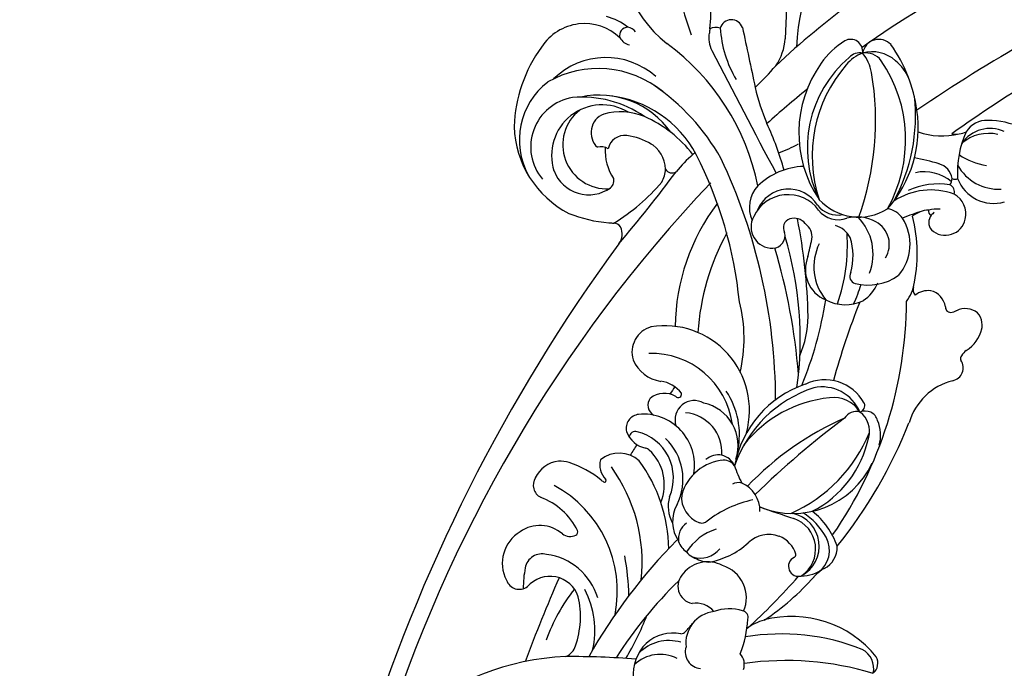
# Model space of a CAD drawing. Units: millimetres. Extents: x 4237 to 8437, y 3463 to 4948.
# Drawn here: x 5001 to 5145, y 3984 to 4079 of the extents above; entities that cross this region are included whole.
import ezdxf

# ---------------------------------------------------------------- set-up
doc = ezdxf.new("R2010")
doc.units = ezdxf.units.MM
doc.linetypes.add('HIDDEN', pattern=[9.525, 6.35, -3.175])
doc.layers.add('A-04.尺寸標註', color=4, linetype='Continuous')
doc.layers.add('H-08.木作(細線)', color=8, linetype='Continuous')
doc.styles.add('新細明體', font='txt')
doc.dimstyles.new('5', dxfattribs={"dimtxt": 12.5, "dimasz": 3.75, "dimexe": 2.5, "dimexo": 2.5, "dimgap": 1.5, "dimtad": 2, "dimdec": 0, "dimtxsty": '新細明體', "dimblk": 'ARCHTICK', "dimcen": 5, "dimclrd": 8, "dimclre": 8, "dimclrt": 4, "dimadec": 0, "dimazin": 0, "dimtfac": 1, "dimtdec": 0, "dimtix": 1, "dimtmove": 2, "dimatfit": 3, "dimldrblk": 'OPEN90', "dimfxl": 1.25, "dimlwd": 9, "dimlwe": 9, "dimarcsym": 0})

# ---------------------------------------------------------------- blocks, each defined once
blk = doc.blocks.new('_ArchTick')
at = {"color": 0, "linetype": 'ByBlock', "const_width": 0.15}
blk.add_lwpolyline([(-0.5, -0.5), (0.5, 0.5)], dxfattribs=at)
blk = doc.blocks.new('*D61')
at = {"layer": 'A-04.尺寸標註', "color": 8, "linetype": 'HIDDEN', "lineweight": 9, "ltscale": 0.5, "transparency": 16777216}
for p, q in [((5165.81, 4711.14), (4826.59, 4711.14)), ((5109.16, 3736.55), (4826.59, 3736.55))]:
    blk.add_line(p, q, dxfattribs=at)
at = {"layer": 'A-04.尺寸標註', "color": 8, "lineweight": 9, "ltscale": 0.5, "transparency": 16777216}
blk.add_line((4829.09, 4711.14), (4829.09, 3736.55), dxfattribs=at)
at = {"layer": 'DEFPOINTS', "color": 0, "ltscale": 0.5, "transparency": 16777216}
for p in [(5168.31, 4711.14), (4829.09, 3736.55), (5111.66, 3736.55)]:
    blk.add_point(p, dxfattribs=at)
at = {"layer": 'A-04.尺寸標註', "color": 8, "lineweight": 9, "ltscale": 0.5, "transparency": 16777216, "xscale": 3.75, "yscale": 3.75, "zscale": 3.75}
for p, rotation in [((4829.09, 4711.14), 90), ((4829.09, 3736.55), 270)]:
    blk.add_blockref('_ArchTick', p, dxfattribs=dict(at, rotation=rotation))
at = {"layer": 'A-04.尺寸標註', "color": 4, "ltscale": 0.5, "transparency": 16777216, "insert": (4820.43, 4223.84), "char_height": 12.5, "attachment_point": 5, "rotation": 90, "style": '新細明體'}
blk.add_mtext('975', dxfattribs=at)
blk = doc.blocks.new('_Open90')
at = {"color": 0, "linetype": 'ByBlock', "lineweight": -2}
for p, q in [((-0.5, 0.5), (0, 0)), ((0, 0), (-1, 0)), ((0, 0), (-0.5, -0.5))]:
    blk.add_line(p, q, dxfattribs=at)
blk = doc.blocks.new('SE-21063L-d')
at = {"layer": 'H-08.木作(細線)'}
for centre, radius, start, end in [((108.69, 65.27), 20.67, 71.25, 105.9083), ((107.81, 71.23), 14.72, 108.9824, 170.4934), ((104.6, 73.55), 10.79, 55.4812, 136.228), ((113.36, 77.61), 7.5, 333.935, 74.7688), ((103.11, 74.94), 7.35, 27.1366, 147.7583), ((100.56, 71.45), 14.97, 338.3199, 47.2566), ((106.25, 72.08), 10.97, 335.832, 61.9112), ((10.62, -172.88), 251.5, 71.3026, 90.4582), ((102.87, 71.59), 7.41, 346.0858, 125.3415), ((94.7, 72.11), 16.18, 343.0856, 22.4648), ((136.97, 61.85), 16.59, 91.7812, 160.0278), ((101.96, 73.36), 5.44, 128.2821, 233.3847), ((104.56, 71.41), 6.45, 55.3983, 200.6624), ((98.93, 70.8), 12.83, 322.6889, 29.7327), ((112.79, 76.87), 9.69, 340.6133, 1.406), ((12.28, -133.52), 209.77, 64.1153, 90.4619), ((-4.62, 41.35), 38.18, 20.1453, 57.7805), ((113.8, 72.19), 20.56, 175.8812, 192.699), ((106.44, 71.35), 2.93, 39.2163, 154.4341), ((121.62, 72.85), 2.11, 136.2484, 185.1905), ((120.78, 73.33), 1.19, 15.6983, 124.7825), ((120.4, 73.38), 1.56, 320.3955, 10.3763), ((102.08, 71.52), 2.03, 346.0243, 32.4113), ((95.43, 69.96), 16.42, 315.5686, 11.3062), ((100.97, 68.16), 9.24, 355.3297, 33.0706), ((106.02, 64.21), 7.56, 104.6352, 141.1841), ((104.28, 68.54), 2.51, 10.8633, 95.2122), ((99.46, 70.14), 1.37, 227.1816, 299.7445), ((97.36, 67.41), 9.52, 346.747, 9.6502), ((151.68, 28.76), 45.38, 120.2653, 128.1116), ((43.09, 62.33), 5.41, 48.8382, 134.8506), ((43.56, 62.39), 5.07, 336.873, 52.3799), ((54.33, 64.74), 1.98, 74.2598, 171.4463), ((54.26, 62.34), 4.36, 24.6664, 82.0623), ((92.86, 66.62), 1.12, 317.8131, 17.1695), ((113.28, 72.34), 20.08, 193.448, 195.5645), ((112.81, 88.58), 28.71, 228.8818, 247.3958), ((89.03, 78.37), 34.12, 298.8504, 341.4634), ((91.74, 69.48), 18.56, 325.4047, 353.5793), ((83.64, 77.12), 32.8, 317.2409, 342.8992), ((40.49, 64.57), 2.01, 127.126, 234.0952), ((42.54, 65.51), 9.83, 313.8022, 357.2783), ((92.08, 67.44), 2.25, 248.1715, 315.5961), ((166.83, 243.86), 193.84, 247.0512, 251.0428), ((102.23, 66.4), 4.55, 289.6755, 348.5042), ((122.36, 78.56), 16.69, 280.2079, 308.9932), ((43.26, 50.09), 14.06, 95.8757, 108.372), ((37.27, 67.01), 17.67, 276.5162, 349.2349), ((42.13, 61.57), 2.53, 2.8427, 97.0845), ((52.93, 62.42), 5.58, 1.8691, 18.1753), ((37.6, 58.93), 4.35, 305.7071, 66.8922), ((43.68, 62.84), 14.82, 338.3495, 359.1332), ((102.67, 66.21), 4.23, 257.7548, 284.9326), ((104.55, 61.37), 1.09, 136.2449, 230.3102), ((130.16, 33.74), 28.8, 99.671, 100.8973), ((124.09, 60.82), 1.8, 357.0881, 46.9381), ((35.75, 60.1), 9.05, 304.2412, 10.1444), ((1238.99, -1066), 1586.39, 134.73707, 135.47079), ((131.99, 45), 16.86, 111.161, 138.3511), ((125.15, 58.21), 3.84, 96.6022, 135.7252), ((125.91, 59), 1.72, 308.1962, 90.6672), ((12.84, -229.28), 289.67, 84.2323, 86.8594), ((50.08, 59.78), 1.96, 161.5232, 222.653), ((94.63, 38.11), 24.24, 59.258, 67.6267), ((31.52, 30.75), 27.24, 69.5291, 87.5815), ((49.01, 58.82), 0.525, 224.3885, 309.5553), ((60.41, 55.39), 2.98, 92.8559, 151.9244), ((57.86, 54.71), 4.37, 335.3857, 56.6574), ((79.14, 54.19), 5.31, 130.9048, 188.5585), ((77.86, 55.03), 3.86, 33.6947, 124.605), ((64.81, 101.37), 60.28, 293.1416, 314.6273), ((94.63, 38.11), 24.24, 58.2124, 59.258), ((40.58, 70.77), 23.89, 281.3265, 323.3726), ((60.04, 56.43), 2.76, 159.9035, 172.4451), ((57.45, 56.79), 0.142, 173.6227, 272.3261), ((57.51, 56.97), 0.329, 260.8442, 327.0313), ((70, 51.55), 12.42, 272.3046, 26.9238), ((65.89, 52.36), 12.04, 295.6198, 19.1548), ((799.53, -1136.24), 1370.29, 119.39404, 119.77087), ((33.53, 66.67), 13.07, 268.3458, 300.3919), ((61.44, 52.09), 7.45, 277.6864, 23.1878), ((67.59, 52.96), 3.72, 126.5555, 186.897), ((64.93, 54.49), 0.87, 358.9058, 104.5217), ((66.42, 54.21), 2.04, 23.5678, 121.1643), ((50.97, 115.95), 83.39, 287.7489, 312.8863), ((91.07, 24.73), 30.4, 70.3812, 106.9454), ((-84.14, 17.33), 121.2, 12.9917, 17.8587), ((33.13, 56.12), 2.52, 220.92, 270.4137), ((32.31, 63.75), 12.76, 274.5526, 315.5082), ((58.86, 53.99), 6.96, 264.2198, 3.9764), ((-70.01, -445.74), 517.32, 74.9881, 75.1908), ((70.49, 52.56), 1.66, 69.2468, 169.079), ((69.16, 51.35), 3.36, 347.7438, 55.1524), ((69.72, 52.54), 4.26, 323.2707, 11.7536), ((155.01, -45.48), 100.56, 95.7672, 106.0059), ((43.87, 66), 22.24, 288.2977, 323.8654), ((57.55, 54.89), 6.88, 265.1854, 334.922), ((62.75, 52.46), 1.14, 334.7727, 2.8746), ((134.83, 26.41), 31.05, 120.3718, 130.6395), ((137.76, 86.61), 38.25, 240.8649, 247.4223), ((15.34, -28.27), 81.32, 62.9013, 78.026), ((29.25, 86.43), 40.31, 289.246, 297.5522), ((72.86, 50.39), 0.484, 149.0009, 304.1666), ((-70, -445.73), 517.3, 73.8646, 74.0082), ((90.8, 16.07), 35.32, 78.9938, 103.816), ((125.37, 58.54), 7.6, 252.393, 284.5439), ((64.08, -53.96), 120.66, 46.5191, 60.7306), ((58.67, 53.88), 8.31, 261.1365, 333.7455), ((69.99, 47), 2.83, 348.0187, 125.1224), ((83.75, 83.72), 45.73, 303.2841, 312.4514), ((35.77, -83.81), 155.28, 56.6321, 59.4865), ((135.78, 13.49), 36.9, 33.4069, 104.4112), ((64.87, 47.29), 5.87, 283.722, 12.2884), ((100.42, 44.63), 3.14, 78.4075, 198.9384), ((103.51, 44.19), 4.73, 65.1405, 130.8966), ((100.31, 42.19), 5.56, 324.0587, 82.3717), ((100.56, 39.43), 10.31, 19.9607, 61.4121), ((17.6, -12.17), 61.59, 61.6938, 75.255), ((58.24, 42.1), 4.96, 90.9877, 137.2646), ((66.4, 45.83), 6.39, 269.4201, 5.1864), ((101.7, 42.52), 4.95, 319.1927, 85.5052), ((132.16, 64.11), 27.18, 218.9738, 225.682), ((43.01, 85.22), 40.31, 256.5303, 266.4844), ((56.35, 40.64), 5.14, 78.2417, 141.4936), ((59.78, 41.61), 3.93, 101.9014, 178.2786), ((59.23, 38.54), 6.91, 21.4196, 92.1804), ((77.05, 64.2), 21.56, 274.2341, 302.0878), ((120.02, 28.37), 17.55, 72.0397, 141.3414), ((121.85, 33.68), 11.94, 49.4313, 72.5213), ((33.64, 38.31), 6.27, 61.5169, 165.1015), ((30.58, 39.81), 5.37, 349.7576, 62.039), ((32.13, 38.93), 6.18, 1.0277, 63.1415), ((33.8, 38.85), 5.72, 5.679, 60.3156), ((54.19, 41.32), 3.14, 127.4063, 162.7703), ((53.51, 41.15), 2.94, 54.4764, 114.8668), ((63.65, 41.35), 2.62, 310.5676, 59.8629), ((66.43, 51.03), 11.53, 275.9261, 321.1393), ((47.43, 116.82), 88.93, 292.1806, 304.3076), ((99.19, 44.24), 1.85, 200.0036, 302.1374), ((118.25, 26.66), 17.4, 57.9116, 133.2736), ((46.81, 39.46), 2.59, 60.8689, 186.4069), ((52.88, 40.99), 2.11, 143.3573, 174.9134), ((49.24, 34.7), 7.79, 34.4128, 75.5525), ((70.52, 84.67), 51.28, 279.582, 304.5528), ((101.19, 41.72), 1.4, 36.7756, 136.9107), ((100.52, 41.36), 2.16, 327.1541, 33.6717), ((118.2, 22.8), 20.36, 66.5107, 125.714), ((128.4, 41.46), 1.77, 279.7057, 46.5276), ((46.41, 37.49), 4.55, 349.0629, 68.6117), ((55.37, 39.83), 4.76, 164.7046, 193.213), ((54.31, 41.07), 3.53, 178.177, 249.9201), ((56.91, 41.66), 1.05, 176.3633, 242.7676), ((47.1, 27.25), 16.39, 29.2675, 55.3163), ((63.8, 40.52), 1.95, 323.3528, 28.3564), ((64.72, 109.71), 78.05, 288.4887, 299.0884), ((124.39, 36.37), 5.45, 37.8695, 69.2804), ((126.55, 39.46), 2.16, 6.9042, 64.2296), ((40.45, 39.81), 1.04, 202.3555, 245.7005), ((41.18, 37.6), 3.43, 327.8166, 27.2592), ((74.15, 26.91), 15.24, 125.2396, 135.5871), ((67.27, 23.84), 15.63, 36.2946, 97.0111), ((64.88, 21.03), 18.33, 35.7478, 88.5182), ((100.05, 40.94), 2.4, 279.5706, 341.7687), ((108.63, 37.15), 3.84, 146.0916, 207.8452), ((113.11, 35.36), 7.87, 149.6438, 229.7337), ((123.46, 43.18), 6.28, 297.5128, 326.5373), ((126.07, 38.45), 2.92, 324.9075, 25.9152), ((129.03, 37.32), 2.42, 330.3781, 98.0495), ((124.36, 36.88), 5.18, 335.8972, 33.232), ((35.77, -83.81), 155.28, 45.2678, 52.8966), ((37.87, 35.71), 2.4, 90.3612, 193.6094), ((39.8, 33.82), 4.7, 24.4647, 114.4063), ((45.78, 49.84), 12.39, 242.331, 249.5661), ((60.85, 43.87), 11.35, 206.8756, 240.1843), ((58.83, 38.06), 4.46, 286.3471, 353.7725), ((61.44, 37.48), 1.83, 2.9814, 47.4313), ((62.32, 21.91), 18.2, 23.2002, 69.5068), ((97.38, 33.56), 4.81, 84.5743, 175.3588), ((93.14, 110.23), 72.03, 273.7327, 275.8192), ((107.89, 36.84), 3.72, 145.8857, 217.0619), ((107.29, 74.44), 41.47, 267.6668, 297.3717), ((45.97, 36.53), 4.9, 263.7714, 1.0999), ((43.48, -3.21), 44.41, 41.247, 63.8313), ((98.99, 29.79), 7.64, 81.4063, 147.0085), ((112.28, 49.48), 20.57, 258.0537, 321.835), ((113.85, 49.18), 21.66, 295.3058, 322.9442), ((38.92, 31.81), 6.51, 360, 37.5629), ((1.83, -77.93), 128.25, 54.1903, 61.8936), ((85.14, 49.57), 14.54, 263.915, 287.3543), ((99.78, 35.82), 3.62, 315.4798, 0.734), ((122.37, 37.58), 7.28, 310.6502, 337.285), ((53.16, 30.23), 4.31, 356.7742, 61.6168), ((205.61, 28.06), 145, 177.6457, 179.7429), ((73.52, 32.94), 12.83, 175.1724, 262.4296), ((84.12, 90.32), 57, 265.4007, 278.5372), ((98.62, 32.86), 6.14, 169.7568, 222.7581), ((93.13, 59.13), 27.02, 268.7309, 291.1095), ((97.03, 41.03), 9.41, 273.0269, 304.5556), ((100.17, 31.56), 5.64, 348.2563, 32.6182), ((44.5, 31.66), 0.946, 269.4616, 8.8113), ((75.05, 28.54), 6.62, 316.5466, 43.3889), ((98.78, 36.69), 7.68, 266.0821, 332.136), ((40.56, 45.18), 14.99, 265.3183, 285.2056), ((86.28, 103.28), 84.67, 239.3849, 246.6658), ((39.34, 24.77), 6.81, 31.9727, 55.9487), ((74.5, 28.8), 6.03, 310.3716, 29.175), ((97.21, 30.65), 1.03, 72.4045, 185.712), ((103.77, 30.94), 7.6, 182.8943, 232.8791), ((101.98, 31.11), 3.78, 256.4635, 349.3159), ((114.38, 54.24), 25.92, 258.8382, 294.0896), ((37.34, 31.37), 2.29, 268.1807, 330.4498), ((-2.26, 10.06), 44.75, 0.939, 25.3687), ((13.19, 15.65), 32.24, 355.9747, 26.9368), ((56.37, 28.66), 4.93, 226.1482, 4.5436), ((53.39, 30.22), 4.09, 304.5357, 356.8102), ((77.75, 43.99), 22.09, 221.4549, 265.4092), ((74.98, 27.14), 4.51, 319.3827, 25.5064), ((86.11, -77.25), 106.63, 85.876, 92.4027), ((96.14, 52.14), 22.45, 262.6451, 270.3476), ((105.04, 28.79), 3.04, 320.2964, 10.7275), ((115.31, 45.76), 17.95, 246.0574, 295.7807), ((-21.11, -154.31), 233.71, 42.3446, 51.8971), ((31.64, 19.87), 15.94, 326.5876, 32.275), ((68.35, 57.03), 36.89, 230.9675, 246.01), ((54.13, 25.97), 1.46, 43.4606, 216.2468), ((55.87, 28.85), 4.74, 232.1142, 358.39), ((52.34, 30.16), 9.79, 316.224, 345.3617), ((97.64, 32.84), 5.43, 229.5952, 266.0763), ((103.21, 21.17), 9.83, 357.0663, 50.9181), ((83.61, 24.02), 32.98, 0.1878, 6.6588), ((131.23, 28.29), 11.1, 178.9779, 210.6747), ((55.55, 27.34), 0.518, 226.2386, 287.523), ((52.49, 30.02), 10.55, 305.7398, 340.4132), ((73.69, 37.63), 15.85, 224.7307, 275.7583), ((76.5, 24.21), 1.9, 359.1801, 78.8542), ((101.96, 31.34), 7.04, 246.7849, 320.3022), ((81.47, 5.09), 33.83, 34.72, 40.0268), ((103.98, 20.27), 10.26, 8.0253, 42.8788), ((108.87, 23.98), 6.25, 337.4965, 29.3907), ((58.9, 27.41), 6.44, 196.9015, 227.4276), ((96.43, 44.21), 22.03, 274.8816, 302.0137), ((105.91, 22.17), 4.01, 19.9131, 56.753), ((51.58, 18.81), 4.86, 45.6225, 68.5992), ((56.51, 26.15), 4, 232.5122, 316.4273), ((75.12, 25.35), 3.49, 272.5762, 340.3002), ((76.95, 22.95), 1.92, 303.9034, 40.7553), ((79.24, 24.79), 1.02, 215.202, 307.5839), ((109.68, 22.93), 0.609, 90, 177.2945), ((104.34, 20.5), 6.15, 14.01, 29.6191), ((113.95, 24.01), 2.64, 297.0452, 2.8221), ((125.19, 24.3), 3.89, 189.1814, 221.2946), ((23.53, -107.81), 163.89, 47.8588, 53.3512), ((57.45, 24.71), 3.47, 224.4656, 290.2192), ((77.95, 80.36), 60.5, 252.8391, 287.2962), ((97.98, 28.38), 6.13, 250.5291, 277.9655), ((98.3, 20.89), 1.36, 89.8406, 145.3541), ((95.35, 19), 3.23, 12.3244, 55.4801), ((109.76, 21.02), 3.01, 155.059, 275.3863), ((108.48, 21.31), 1.75, 70.1385, 146.0788), ((107.28, 19.29), 4.09, 55.1694, 63.8684), ((113.03, 21.79), 1.11, 269.7502, 355.2167), ((114.7, 23.06), 1.47, 247.45, 287.8618), ((115.8, 21.42), 0.687, 160.1313, 231.7942), ((120.48, 7.84), 14.01, 82.653, 111.3546), ((127.42, 19.02), 9.07, 162.4839, 190.0634), ((119.06, 17.07), 4.98, 352.8741, 73.464), ((117.25, 16.68), 6.1, 4.944, 57.9795), ((121.58, 18.48), 3.33, 12.9182, 77.9803), ((83.59, 84.84), 68.11, 248.5203, 266.2163), ((74.38, 25.68), 5.65, 272.4236, 310.0804), ((109.81, 21.28), 3.27, 274.1347, 349.2733), ((118.83, 16.47), 5.61, 127.9422, 214.1521), ((122.26, 16.77), 6.89, 136.9655, 200.5977), ((95.64, 19.5), 2.87, 296.4731, 3.9423), ((113.94, 15.75), 11.43, 352.2473, 17.6988), ((79.27, 7.89), 8.98, 31.7753, 91.0825), ((97.02, 16.19), 0.709, 144.9127, 199.4073), ((98.63, 16.89), 2.46, 202.4529, 224.0417), ((97.21, 16), 0.976, 107.2701, 142.1948), ((94.86, 13.2), 2.81, 338.4394, 44.8147), ((42.21, 13.98), 3.2, 275.0864, 349.1965), ((88.59, 13.58), 1.94, 209.5557, 321.6872), ((90.57, 11.86), 0.693, 73.5816, 131.2836), ((89.22, 7.85), 4.92, 59.1565, 71.6706), ((95.12, 16.05), 5.22, 229.6427, 273.2517), ((95.13, 13.56), 2.73, 264.6336, 329.3689), ((43.54, 12.49), 1.99, 238.3451, 315.2229)]:
    blk.add_arc(centre, radius, start, end, dxfattribs=at)

msp = doc.modelspace()

# ---------------------------------------------------------------- block references
at = {"rotation": 72.42795485312855}
msp.add_blockref('SE-21063L-d', (5123.44, 3939.01), dxfattribs=at)

# ---------------------------------------------------------------- dimensions: what is measured, and where the dimension line sits
at = {"layer": 'A-04.尺寸標註', "color": 8, "ltscale": 0.5}
dim = msp.add_linear_dim(base=(4829.09, 3736.55), p1=(5168.31, 4711.14), p2=(5111.66, 3736.55), angle=90, dimstyle='5', dxfattribs=at)
dim.commit()
dim.dimension.update_dxf_attribs({"geometry": '*D61', "text_midpoint": (4820.43, 4223.84)})

doc.saveas('drawing.dxf')
